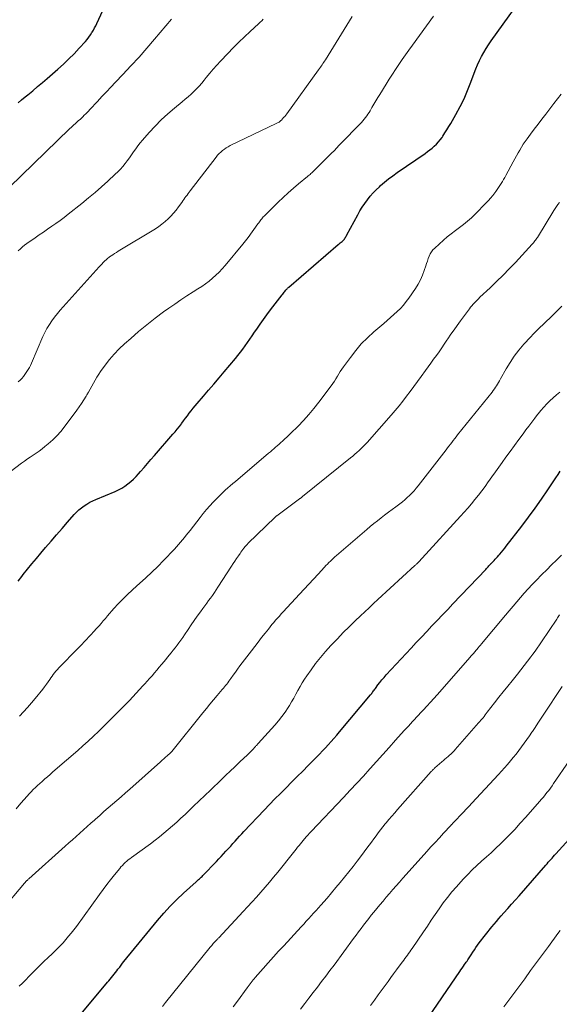
# Model space of a CAD drawing. Units: feet. Extents: x 1904996 to 1910040, y 519993 to 525000.
# Drawn here: x 1905219 to 1905318, y 520642 to 520823 of the extents above; entities that cross this region are included whole.
import ezdxf

# ---------------------------------------------------------------- set-up
doc = ezdxf.new("R2010")
doc.units = ezdxf.units.FT
doc.header["$LTSCALE"] = 100
doc.header["$MEASUREMENT"] = 0
doc.layers.add('CONTOUR INDEX', color=32, linetype='Continuous', lineweight=25)
doc.layers.add('CONTOUR INTERMEDIATE', color=40, linetype='Continuous', lineweight=15)

msp = doc.modelspace()

# ---------------------------------------------------------------- linework, layer by layer
at = {"layer": 'CONTOUR INDEX', "flags": 128}
for points, elevation in [([(1905218.48, 520807.67), (1905219.11, 520808.2), (1905219.74, 520808.73), (1905220.26, 520809.14), (1905221.15, 520809.88), (1905222.04, 520810.62), (1905222.92, 520811.36), (1905223.79, 520812.12), (1905225.78, 520813.85), (1905226.79, 520814.76), (1905227.78, 520815.7), (1905228.74, 520816.67), (1905229.67, 520817.66), (1905230.83, 520818.92), (1905231.16, 520819.31), (1905231.47, 520819.7), (1905231.75, 520820.11), (1905232.02, 520820.54), (1905232.07, 520820.62), (1905232.3, 520821.02), (1905232.52, 520821.42), (1905232.72, 520821.82), (1905232.92, 520822.23), (1905238.63, 520834.64)], 920), ([(1905218.49, 520719.77), (1905219.13, 520720.58), (1905219.42, 520720.95), (1905220.21, 520721.94), (1905221.01, 520722.93), (1905221.82, 520723.9), (1905222.64, 520724.87), (1905223.53, 520725.91), (1905224.54, 520727.08), (1905225.54, 520728.25), (1905226.55, 520729.41), (1905227.56, 520730.58), (1905228.78, 520731.99), (1905229.2, 520732.43), (1905229.64, 520732.85), (1905230.1, 520733.24), (1905230.59, 520733.6), (1905231.11, 520733.93), (1905231.63, 520734.24), (1905232.17, 520734.51), (1905232.73, 520734.77), (1905236.28, 520736.25), (1905236.89, 520736.54), (1905237.49, 520736.85), (1905238.07, 520737.22), (1905238.62, 520737.61), (1905239.15, 520738.04), (1905239.66, 520738.49), (1905240.14, 520738.98), (1905240.6, 520739.48), (1905240.97, 520739.91), (1905241.61, 520740.65), (1905242.24, 520741.38), (1905242.87, 520742.11), (1905243.51, 520742.85), (1905246.89, 520746.74), (1905247.3, 520747.22), (1905247.69, 520747.7), (1905248.08, 520748.19), (1905248.46, 520748.69), (1905248.53, 520748.77), (1905248.87, 520749.23), (1905249.21, 520749.69), (1905249.55, 520750.15), (1905249.9, 520750.6), (1905250.24, 520751.06), (1905250.6, 520751.51), (1905250.96, 520751.95), (1905251.33, 520752.38), (1905252.5, 520753.74), (1905253.46, 520754.86), (1905254.42, 520755.98), (1905255.37, 520757.1), (1905256.32, 520758.22), (1905258.36, 520760.65), (1905258.83, 520761.23), (1905259.3, 520761.81), (1905259.75, 520762.41), (1905260.19, 520763.02), (1905260.62, 520763.63), (1905261.05, 520764.24), (1905261.47, 520764.86), (1905261.89, 520765.48), (1905262.28, 520766.05), (1905262.9, 520766.95), (1905263.53, 520767.84), (1905264.17, 520768.72), (1905264.83, 520769.59), (1905266.94, 520772.34), (1905267.07, 520772.51), (1905267.19, 520772.67), (1905267.32, 520772.83), (1905267.45, 520773), (1905267.57, 520773.14), (1905267.64, 520773.23), (1905267.71, 520773.32), (1905267.79, 520773.4), (1905267.86, 520773.48), (1905267.94, 520773.56), (1905268.02, 520773.64), (1905268.1, 520773.72), (1905268.19, 520773.79), (1905277.27, 520781.6), (1905277.44, 520781.74), (1905277.61, 520781.89), (1905277.78, 520782.04), (1905277.95, 520782.18), (1905278.02, 520782.24), (1905278.15, 520782.36), (1905278.27, 520782.49), (1905278.38, 520782.62), (1905278.49, 520782.76), (1905278.59, 520782.91), (1905278.68, 520783.06), (1905278.77, 520783.21), (1905278.86, 520783.36), (1905280.83, 520787.07), (1905281.24, 520787.78), (1905281.66, 520788.49), (1905282.12, 520789.17), (1905282.6, 520789.83), (1905283.12, 520790.47), (1905283.65, 520791.09), (1905284.23, 520791.68), (1905284.82, 520792.24), (1905285.03, 520792.43), (1905285.76, 520793.07), (1905286.51, 520793.68), (1905287.28, 520794.26), (1905288.06, 520794.82), (1905293.22, 520798.36), (1905293.65, 520798.68), (1905294.08, 520799), (1905294.5, 520799.34), (1905294.9, 520799.69), (1905295.29, 520800.07), (1905295.65, 520800.46), (1905295.99, 520800.87), (1905296.31, 520801.3), (1905296.47, 520801.54), (1905296.85, 520802.11), (1905297.22, 520802.68), (1905297.58, 520803.27), (1905297.92, 520803.86), (1905298.87, 520805.51), (1905299.64, 520806.95), (1905300.36, 520808.41), (1905301.01, 520809.91), (1905301.6, 520811.43), (1905302.21, 520813.09), (1905302.51, 520813.88), (1905302.83, 520814.65), (1905303.19, 520815.41), (1905303.56, 520816.17), (1905303.97, 520816.9), (1905304.39, 520817.63), (1905304.85, 520818.33), (1905305.32, 520819.03), (1905312.73, 520829.39)], 940), ([(1905229.13, 520639.13), (1905234.89, 520646.05), (1905235.14, 520646.34), (1905235.38, 520646.64), (1905235.63, 520646.94), (1905235.87, 520647.23), (1905236.11, 520647.53), (1905236.34, 520647.84), (1905236.58, 520648.14), (1905236.81, 520648.45), (1905236.86, 520648.51), (1905237.12, 520648.85), (1905237.38, 520649.19), (1905237.64, 520649.53), (1905237.91, 520649.86), (1905244.08, 520657.41), (1905245.21, 520658.74), (1905246.38, 520660.02), (1905247.61, 520661.26), (1905248.87, 520662.45), (1905251.14, 520664.5), (1905251.3, 520664.65), (1905251.46, 520664.79), (1905251.62, 520664.93), (1905251.78, 520665.07), (1905251.94, 520665.21), (1905252.09, 520665.36), (1905252.24, 520665.51), (1905252.39, 520665.66), (1905254.87, 520668.23), (1905255.32, 520668.7), (1905255.76, 520669.17), (1905256.2, 520669.64), (1905256.64, 520670.12), (1905256.69, 520670.17), (1905257.1, 520670.62), (1905257.51, 520671.07), (1905257.91, 520671.52), (1905258.31, 520671.98), (1905258.72, 520672.43), (1905259.13, 520672.88), (1905259.54, 520673.33), (1905259.95, 520673.77), (1905263.63, 520677.65), (1905264.63, 520678.69), (1905265.64, 520679.73), (1905266.65, 520680.76), (1905267.67, 520681.79), (1905268.7, 520682.81), (1905269.72, 520683.84), (1905270.74, 520684.86), (1905271.76, 520685.89), (1905273.29, 520687.43), (1905273.83, 520687.98), (1905274.37, 520688.55), (1905274.91, 520689.11), (1905275.43, 520689.69), (1905275.95, 520690.27), (1905276.47, 520690.85), (1905276.98, 520691.44), (1905277.48, 520692.04), (1905283.17, 520698.84), (1905283.29, 520698.99), (1905283.4, 520699.13), (1905283.51, 520699.28), (1905283.63, 520699.43), (1905283.73, 520699.59), (1905283.84, 520699.74), (1905283.96, 520699.89), (1905284.07, 520700.04), (1905284.55, 520700.69), (1905284.9, 520701.16), (1905285.27, 520701.62), (1905285.66, 520702.07), (1905286.05, 520702.51), (1905290.63, 520707.43), (1905291.59, 520708.46), (1905292.54, 520709.48), (1905293.5, 520710.5), (1905294.46, 520711.52), (1905295.43, 520712.54), (1905296.39, 520713.56), (1905297.35, 520714.57), (1905298.32, 520715.59), (1905304.34, 520721.91), (1905304.49, 520722.07), (1905304.63, 520722.22), (1905304.78, 520722.38), (1905304.92, 520722.54), (1905305.1, 520722.75), (1905305.15, 520722.81), (1905305.2, 520722.86), (1905305.25, 520722.92), (1905305.3, 520722.97), (1905305.35, 520723.02), (1905305.4, 520723.08), (1905305.46, 520723.13), (1905305.51, 520723.18), (1905305.86, 520723.54), (1905306.09, 520723.77), (1905306.31, 520724.01), (1905306.53, 520724.25), (1905306.74, 520724.5), (1905306.93, 520724.72), (1905307.23, 520725.08), (1905307.53, 520725.44), (1905307.82, 520725.8), (1905308.11, 520726.17), (1905310.95, 520729.85), (1905312.19, 520731.49), (1905313.4, 520733.15), (1905314.58, 520734.83), (1905315.74, 520736.52), (1905317.22, 520738.74), (1905317.63, 520739.34), (1905318.03, 520739.94)], 960), ([(1905293.12, 520638.54), (1905299.56, 520648.01), (1905299.78, 520648.33), (1905300, 520648.66), (1905300.23, 520648.98), (1905300.45, 520649.31), (1905300.64, 520649.57), (1905300.77, 520649.76), (1905300.9, 520649.95), (1905301.03, 520650.15), (1905301.16, 520650.34), (1905301.29, 520650.53), (1905301.41, 520650.73), (1905301.54, 520650.92), (1905301.66, 520651.12), (1905301.97, 520651.6), (1905302.25, 520652.03), (1905302.54, 520652.46), (1905302.85, 520652.87), (1905303.16, 520653.28), (1905305.47, 520656.21), (1905305.89, 520656.72), (1905306.31, 520657.23), (1905306.74, 520657.74), (1905307.18, 520658.23), (1905307.69, 520658.81), (1905308.39, 520659.59), (1905309.09, 520660.38), (1905309.78, 520661.17), (1905310.47, 520661.95), (1905315.37, 520667.57), (1905315.6, 520667.83), (1905315.83, 520668.09), (1905316.06, 520668.35), (1905316.29, 520668.61), (1905316.52, 520668.86), (1905316.75, 520669.12), (1905316.98, 520669.38), (1905317.21, 520669.63), (1905320.85, 520673.61)], 980)]:
    msp.add_lwpolyline(points, dxfattribs=dict(at, elevation=elevation))
at = {"layer": 'CONTOUR INTERMEDIATE', "flags": 128}
for points, elevation in [([(1905214.65, 520738.07), (1905219.11, 520741.43), (1905219.64, 520741.81), (1905220.17, 520742.2), (1905220.71, 520742.56), (1905221.26, 520742.92), (1905221.81, 520743.29), (1905222.35, 520743.66), (1905222.87, 520744.06), (1905223.38, 520744.47), (1905224.02, 520744.99), (1905224.82, 520745.7), (1905225.58, 520746.44), (1905226.29, 520747.23), (1905226.95, 520748.07), (1905229.23, 520751.15), (1905229.68, 520751.78), (1905230.12, 520752.41), (1905230.54, 520753.06), (1905230.94, 520753.72), (1905231.1, 520753.97), (1905231.41, 520754.51), (1905231.72, 520755.06), (1905232.02, 520755.61), (1905232.32, 520756.16), (1905232.62, 520756.71), (1905232.93, 520757.24), (1905233.27, 520757.77), (1905233.63, 520758.28), (1905234.45, 520759.42), (1905235.26, 520760.46), (1905236.11, 520761.47), (1905237.03, 520762.42), (1905237.98, 520763.34), (1905239.14, 520764.37), (1905240.6, 520765.64), (1905242.09, 520766.88), (1905243.62, 520768.07), (1905245.18, 520769.22), (1905246.13, 520769.91), (1905247.24, 520770.68), (1905248.35, 520771.45), (1905249.48, 520772.19), (1905250.62, 520772.92), (1905251.5, 520773.47), (1905252.2, 520773.92), (1905252.88, 520774.4), (1905253.53, 520774.9), (1905254.17, 520775.43), (1905254.79, 520775.98), (1905255.39, 520776.56), (1905255.96, 520777.16), (1905256.5, 520777.78), (1905259.76, 520781.66), (1905260.01, 520781.96), (1905260.25, 520782.27), (1905260.49, 520782.58), (1905260.72, 520782.9), (1905262.51, 520785.42), (1905262.65, 520785.61), (1905262.78, 520785.8), (1905262.92, 520785.98), (1905263.05, 520786.17), (1905263.2, 520786.34), (1905263.34, 520786.52), (1905263.5, 520786.69), (1905263.66, 520786.85), (1905266.25, 520789.4), (1905267.15, 520790.27), (1905268.07, 520791.12), (1905269.02, 520791.95), (1905269.97, 520792.76), (1905271.59, 520794.08), (1905271.75, 520794.22), (1905271.91, 520794.35), (1905272.07, 520794.49), (1905272.23, 520794.63), (1905272.39, 520794.78), (1905272.54, 520794.92), (1905272.7, 520795.07), (1905272.85, 520795.22), (1905273.68, 520796.05), (1905274.24, 520796.61), (1905274.81, 520797.17), (1905275.37, 520797.74), (1905275.94, 520798.31), (1905276.54, 520798.91), (1905277.39, 520799.78), (1905278.25, 520800.65), (1905279.1, 520801.53), (1905279.95, 520802.41), (1905281.26, 520803.78), (1905281.52, 520804.06), (1905281.77, 520804.34), (1905282.02, 520804.63), (1905282.25, 520804.93), (1905282.48, 520805.24), (1905282.7, 520805.55), (1905282.91, 520805.87), (1905283.11, 520806.19), (1905283.45, 520806.76), (1905283.81, 520807.37), (1905284.18, 520807.99), (1905284.55, 520808.6), (1905284.92, 520809.2), (1905286.06, 520811.06), (1905286.63, 520811.97), (1905287.21, 520812.89), (1905287.8, 520813.79), (1905288.4, 520814.69), (1905289, 520815.58), (1905289.62, 520816.47), (1905290.24, 520817.35), (1905290.87, 520818.23), (1905294.73, 520823.59)], 936), ([(1905216.87, 520792.13), (1905227.91, 520802.84), (1905228.27, 520803.18), (1905228.63, 520803.52), (1905229, 520803.86), (1905229.37, 520804.19), (1905229.58, 520804.37), (1905229.84, 520804.61), (1905230.11, 520804.85), (1905230.37, 520805.1), (1905230.63, 520805.35), (1905230.88, 520805.61), (1905231.13, 520805.87), (1905231.38, 520806.13), (1905231.63, 520806.39), (1905233.03, 520807.91), (1905233.85, 520808.79), (1905234.68, 520809.67), (1905235.51, 520810.55), (1905236.34, 520811.42), (1905237.7, 520812.84), (1905239.19, 520814.44), (1905240.67, 520816.06), (1905242.11, 520817.7), (1905243.54, 520819.36), (1905246.63, 520823.04)], 924), ([(1905218.5, 520756.39), (1905218.84, 520756.69), (1905219.15, 520757), (1905219.44, 520757.34), (1905219.71, 520757.7), (1905220.09, 520758.25), (1905220.33, 520758.63), (1905220.56, 520759.01), (1905220.76, 520759.41), (1905220.95, 520759.82), (1905223.03, 520764.68), (1905223.39, 520765.44), (1905223.77, 520766.18), (1905224.21, 520766.89), (1905224.67, 520767.58), (1905225.17, 520768.25), (1905225.69, 520768.91), (1905226.22, 520769.55), (1905226.77, 520770.18), (1905233.33, 520777.49), (1905233.58, 520777.76), (1905233.83, 520778.03), (1905234.09, 520778.29), (1905234.35, 520778.55), (1905234.39, 520778.59), (1905234.64, 520778.82), (1905234.9, 520779.05), (1905235.17, 520779.26), (1905235.45, 520779.47), (1905235.53, 520779.52), (1905235.85, 520779.74), (1905236.18, 520779.96), (1905236.51, 520780.17), (1905236.84, 520780.38), (1905243.67, 520784.51), (1905244.29, 520784.92), (1905244.88, 520785.35), (1905245.45, 520785.82), (1905246, 520786.31), (1905246.51, 520786.84), (1905247.01, 520787.38), (1905247.48, 520787.95), (1905247.92, 520788.54), (1905248.51, 520789.35), (1905248.7, 520789.62), (1905248.9, 520789.89), (1905249.09, 520790.16), (1905249.29, 520790.43), (1905249.49, 520790.69), (1905249.69, 520790.96), (1905249.89, 520791.23), (1905250.09, 520791.49), (1905254.82, 520797.68), (1905255.09, 520798.01), (1905255.37, 520798.32), (1905255.68, 520798.61), (1905256, 520798.88), (1905256.34, 520799.14), (1905256.69, 520799.37), (1905257.05, 520799.59), (1905257.43, 520799.78), (1905265.87, 520803.83), (1905266, 520803.89), (1905266.13, 520803.96), (1905266.25, 520804.03), (1905266.38, 520804.11), (1905266.5, 520804.19), (1905266.61, 520804.28), (1905266.72, 520804.37), (1905266.82, 520804.48), (1905267.03, 520804.7), (1905267.23, 520804.92), (1905267.43, 520805.15), (1905267.61, 520805.38), (1905267.79, 520805.62), (1905273.66, 520813.72), (1905273.83, 520813.95), (1905273.98, 520814.17), (1905274.14, 520814.4), (1905274.29, 520814.63), (1905274.44, 520814.87), (1905274.59, 520815.1), (1905274.74, 520815.33), (1905274.89, 520815.57), (1905279.83, 520823.53)], 932), ([(1905218.51, 520780.47), (1905218.88, 520780.82), (1905219.26, 520781.16), (1905219.66, 520781.48), (1905220.07, 520781.79), (1905221.59, 520782.85), (1905222.35, 520783.38), (1905223.12, 520783.91), (1905223.89, 520784.44), (1905224.65, 520784.96), (1905225.42, 520785.49), (1905226.17, 520786.03), (1905226.92, 520786.59), (1905227.65, 520787.16), (1905230.18, 520789.16), (1905231.41, 520790.16), (1905232.62, 520791.17), (1905233.8, 520792.22), (1905234.97, 520793.28), (1905236.31, 520794.53), (1905236.79, 520794.99), (1905237.25, 520795.47), (1905237.68, 520795.96), (1905238.1, 520796.47), (1905238.51, 520797), (1905238.9, 520797.53), (1905239.29, 520798.07), (1905239.66, 520798.62), (1905239.67, 520798.64), (1905240.06, 520799.2), (1905240.46, 520799.74), (1905240.88, 520800.27), (1905241.32, 520800.79), (1905242.55, 520802.19), (1905243.64, 520803.37), (1905244.77, 520804.52), (1905245.95, 520805.6), (1905247.17, 520806.66), (1905248.61, 520807.84), (1905249.15, 520808.3), (1905249.69, 520808.76), (1905250.22, 520809.24), (1905250.74, 520809.72), (1905251.24, 520810.21), (1905251.73, 520810.73), (1905252.2, 520811.26), (1905252.65, 520811.81), (1905253.02, 520812.28), (1905253.65, 520813.07), (1905254.3, 520813.84), (1905254.97, 520814.59), (1905255.65, 520815.33), (1905256.97, 520816.73), (1905257.98, 520817.76), (1905258.99, 520818.78), (1905260.03, 520819.78), (1905261.09, 520820.77), (1905262.61, 520822.17), (1905262.91, 520822.45), (1905263.21, 520822.73), (1905263.5, 520823.02)], 928), ([(1905218.7, 520694.95), (1905219.46, 520695.74), (1905220.21, 520696.54), (1905220.93, 520697.37), (1905221.62, 520698.22), (1905222.99, 520699.93), (1905223.33, 520700.36), (1905223.66, 520700.8), (1905223.98, 520701.26), (1905224.3, 520701.71), (1905224.48, 520701.98), (1905224.7, 520702.3), (1905224.93, 520702.62), (1905225.17, 520702.92), (1905225.42, 520703.23), (1905225.68, 520703.52), (1905225.94, 520703.82), (1905226.2, 520704.1), (1905226.47, 520704.38), (1905228.87, 520706.8), (1905229.31, 520707.24), (1905229.74, 520707.69), (1905230.18, 520708.14), (1905230.61, 520708.6), (1905231.03, 520709.06), (1905231.46, 520709.51), (1905231.89, 520709.97), (1905232.31, 520710.43), (1905232.93, 520711.1), (1905233.33, 520711.55), (1905233.73, 520711.99), (1905234.11, 520712.45), (1905234.49, 520712.91), (1905234.87, 520713.38), (1905235.26, 520713.83), (1905235.66, 520714.28), (1905236.06, 520714.72), (1905236.87, 520715.6), (1905237.69, 520716.46), (1905238.53, 520717.3), (1905239.4, 520718.12), (1905240.29, 520718.91), (1905240.78, 520719.34), (1905241.91, 520720.35), (1905243.02, 520721.38), (1905244.1, 520722.44), (1905245.17, 520723.52), (1905247.19, 520725.63), (1905247.57, 520726.04), (1905247.94, 520726.46), (1905248.3, 520726.89), (1905248.65, 520727.33), (1905249, 520727.77), (1905249.35, 520728.21), (1905249.69, 520728.65), (1905250.04, 520729.09), (1905251.88, 520731.47), (1905252.47, 520732.19), (1905253.06, 520732.91), (1905253.68, 520733.61), (1905254.31, 520734.29), (1905254.75, 520734.76), (1905255.18, 520735.2), (1905255.61, 520735.63), (1905256.06, 520736.06), (1905256.51, 520736.47), (1905256.97, 520736.88), (1905257.43, 520737.28), (1905257.9, 520737.69), (1905258.37, 520738.08), (1905264.46, 520743.25), (1905264.79, 520743.52), (1905265.11, 520743.8), (1905265.43, 520744.08), (1905265.75, 520744.36), (1905266.07, 520744.64), (1905266.39, 520744.93), (1905266.7, 520745.21), (1905267.02, 520745.49), (1905267.09, 520745.56), (1905267.44, 520745.88), (1905267.79, 520746.21), (1905268.13, 520746.53), (1905268.47, 520746.87), (1905269.87, 520748.25), (1905270.89, 520749.3), (1905271.87, 520750.38), (1905272.8, 520751.49), (1905273.7, 520752.64), (1905275.97, 520755.66), (1905276.27, 520756.08), (1905276.56, 520756.51), (1905276.83, 520756.94), (1905277.09, 520757.39), (1905277.36, 520757.83), (1905277.63, 520758.27), (1905277.91, 520758.7), (1905278.21, 520759.12), (1905279.48, 520760.88), (1905280.46, 520762.14), (1905281.49, 520763.35), (1905282.61, 520764.48), (1905283.78, 520765.56), (1905285.61, 520767.11), (1905286.23, 520767.65), (1905286.85, 520768.2), (1905287.46, 520768.74), (1905288.07, 520769.3), (1905288.66, 520769.87), (1905289.21, 520770.47), (1905289.73, 520771.11), (1905290.22, 520771.77), (1905291.44, 520773.54), (1905291.93, 520774.32), (1905292.37, 520775.12), (1905292.74, 520775.96), (1905293.06, 520776.82), (1905293.34, 520777.69), (1905293.49, 520778.14), (1905293.64, 520778.58), (1905293.79, 520779.02), (1905293.95, 520779.47), (1905294.14, 520779.89), (1905294.37, 520780.28), (1905294.65, 520780.64), (1905294.97, 520780.97), (1905296.56, 520782.38), (1905297.27, 520783), (1905298, 520783.6), (1905298.76, 520784.17), (1905299.52, 520784.73), (1905300.28, 520785.29), (1905301.02, 520785.88), (1905301.72, 520786.51), (1905302.4, 520787.16), (1905304.42, 520789.24), (1905304.84, 520789.68), (1905305.24, 520790.13), (1905305.62, 520790.61), (1905305.98, 520791.09), (1905306.18, 520791.37), (1905306.43, 520791.72), (1905306.68, 520792.08), (1905306.92, 520792.45), (1905307.16, 520792.81), (1905307.39, 520793.18), (1905307.62, 520793.55), (1905307.84, 520793.93), (1905308.05, 520794.31), (1905309.38, 520796.79), (1905309.67, 520797.34), (1905309.97, 520797.88), (1905310.27, 520798.43), (1905310.58, 520798.97), (1905310.89, 520799.51), (1905311.22, 520800.03), (1905311.57, 520800.55), (1905311.93, 520801.05), (1905312.57, 520801.91), (1905313.26, 520802.83), (1905313.95, 520803.75), (1905314.66, 520804.67), (1905315.36, 520805.58), (1905316.86, 520807.53), (1905317.53, 520808.39), (1905318.19, 520809.25)], 944), ([(1905218.09, 520677.91), (1905219, 520678.97), (1905220.12, 520680.25), (1905220.49, 520680.65), (1905220.86, 520681.05), (1905221.25, 520681.44), (1905221.64, 520681.83), (1905222.05, 520682.2), (1905222.45, 520682.57), (1905222.86, 520682.94), (1905223.27, 520683.31), (1905223.39, 520683.41), (1905223.86, 520683.82), (1905224.33, 520684.23), (1905224.8, 520684.65), (1905225.27, 520685.06), (1905229.41, 520688.65), (1905230.38, 520689.51), (1905231.34, 520690.37), (1905232.29, 520691.25), (1905233.24, 520692.14), (1905234.17, 520693.03), (1905235.09, 520693.94), (1905236, 520694.86), (1905236.91, 520695.78), (1905238.9, 520697.84), (1905239.53, 520698.5), (1905240.16, 520699.17), (1905240.78, 520699.84), (1905241.4, 520700.51), (1905241.71, 520700.86), (1905242.17, 520701.36), (1905242.62, 520701.87), (1905243.07, 520702.38), (1905243.51, 520702.89), (1905243.95, 520703.4), (1905244.39, 520703.92), (1905244.83, 520704.44), (1905245.26, 520704.96), (1905246.23, 520706.14), (1905246.6, 520706.59), (1905246.96, 520707.05), (1905247.32, 520707.51), (1905247.67, 520707.98), (1905248.01, 520708.45), (1905248.36, 520708.92), (1905248.69, 520709.4), (1905249.02, 520709.89), (1905249.71, 520710.9), (1905250.26, 520711.71), (1905250.82, 520712.51), (1905251.38, 520713.31), (1905251.95, 520714.1), (1905252.4, 520714.71), (1905252.75, 520715.2), (1905253.1, 520715.68), (1905253.46, 520716.17), (1905253.81, 520716.65), (1905254.16, 520717.14), (1905254.51, 520717.64), (1905254.84, 520718.13), (1905255.17, 520718.64), (1905257.65, 520722.5), (1905257.96, 520722.97), (1905258.27, 520723.45), (1905258.59, 520723.92), (1905258.91, 520724.38), (1905259.22, 520724.82), (1905259.39, 520725.06), (1905259.57, 520725.31), (1905259.75, 520725.55), (1905259.94, 520725.8), (1905260.18, 520726.11), (1905260.24, 520726.19), (1905260.31, 520726.27), (1905260.38, 520726.35), (1905260.45, 520726.43), (1905260.52, 520726.51), (1905260.59, 520726.58), (1905260.66, 520726.66), (1905260.73, 520726.73), (1905265.61, 520731.46), (1905265.66, 520731.5), (1905265.7, 520731.54), (1905265.75, 520731.58), (1905265.79, 520731.62), (1905265.84, 520731.65), (1905265.88, 520731.69), (1905265.93, 520731.73), (1905265.98, 520731.76), (1905270.15, 520734.87), (1905270.22, 520734.92), (1905270.29, 520734.97), (1905270.35, 520735.02), (1905270.42, 520735.07), (1905270.48, 520735.12), (1905270.55, 520735.17), (1905270.61, 520735.22), (1905270.67, 520735.28), (1905279.51, 520742.4), (1905279.91, 520742.73), (1905280.31, 520743.06), (1905280.7, 520743.4), (1905281.09, 520743.75), (1905281.47, 520744.11), (1905281.84, 520744.47), (1905282.19, 520744.85), (1905282.54, 520745.23), (1905286.97, 520750.25), (1905287.71, 520751.1), (1905288.43, 520751.96), (1905289.13, 520752.84), (1905289.81, 520753.73), (1905290.48, 520754.63), (1905291.15, 520755.54), (1905291.82, 520756.44), (1905292.48, 520757.35), (1905293.27, 520758.45), (1905293.77, 520759.14), (1905294.27, 520759.83), (1905294.77, 520760.53), (1905295.27, 520761.22), (1905295.76, 520761.92), (1905296.25, 520762.62), (1905296.73, 520763.33), (1905297.22, 520764.04), (1905297.38, 520764.28), (1905297.95, 520765.11), (1905298.52, 520765.93), (1905299.1, 520766.75), (1905299.69, 520767.56), (1905301.35, 520769.81), (1905301.57, 520770.09), (1905301.79, 520770.37), (1905302.02, 520770.64), (1905302.26, 520770.9), (1905302.51, 520771.16), (1905302.76, 520771.41), (1905303.01, 520771.66), (1905303.27, 520771.91), (1905305.15, 520773.66), (1905306.34, 520774.8), (1905307.51, 520775.95), (1905308.66, 520777.12), (1905309.79, 520778.32), (1905312.88, 520781.66), (1905313.01, 520781.8), (1905313.14, 520781.95), (1905313.26, 520782.11), (1905313.38, 520782.27), (1905313.49, 520782.43), (1905313.61, 520782.6), (1905313.71, 520782.76), (1905313.82, 520782.93), (1905316.84, 520787.85), (1905317.08, 520788.24), (1905317.33, 520788.61), (1905317.59, 520788.98), (1905317.86, 520789.34)], 948), ([(1905211.15, 520654.22), (1905219.64, 520664.26), (1905219.7, 520664.32), (1905219.75, 520664.38), (1905219.8, 520664.44), (1905219.85, 520664.49), (1905219.91, 520664.55), (1905219.96, 520664.61), (1905220.02, 520664.66), (1905220.07, 520664.72), (1905220.11, 520664.76), (1905220.19, 520664.83), (1905220.26, 520664.9), (1905220.34, 520664.97), (1905220.42, 520665.04), (1905227.14, 520671.05), (1905227.81, 520671.65), (1905228.47, 520672.25), (1905229.14, 520672.85), (1905229.8, 520673.46), (1905230.46, 520674.06), (1905231.13, 520674.66), (1905231.8, 520675.26), (1905232.47, 520675.85), (1905232.68, 520676.03), (1905233.46, 520676.72), (1905234.24, 520677.4), (1905235.02, 520678.08), (1905235.8, 520678.76), (1905236.6, 520679.45), (1905237.39, 520680.14), (1905238.18, 520680.83), (1905238.96, 520681.52), (1905244.6, 520686.55), (1905244.92, 520686.83), (1905245.23, 520687.12), (1905245.54, 520687.4), (1905245.86, 520687.68), (1905246.45, 520688.22), (1905246.46, 520688.23), (1905246.48, 520688.25), (1905246.5, 520688.27), (1905246.52, 520688.28), (1905246.6, 520688.36), (1905246.67, 520688.44), (1905252.39, 520695.56), (1905253.05, 520696.37), (1905253.7, 520697.17), (1905254.37, 520697.97), (1905255.04, 520698.76), (1905255.97, 520699.85), (1905256.18, 520700.1), (1905256.38, 520700.34), (1905256.58, 520700.59), (1905256.77, 520700.84), (1905256.97, 520701.09), (1905257.16, 520701.35), (1905257.35, 520701.6), (1905257.53, 520701.86), (1905257.97, 520702.48), (1905258.37, 520703.05), (1905258.78, 520703.61), (1905259.2, 520704.17), (1905259.62, 520704.73), (1905261.32, 520706.96), (1905261.94, 520707.77), (1905262.56, 520708.57), (1905263.19, 520709.38), (1905263.82, 520710.17), (1905264.44, 520710.95), (1905264.76, 520711.36), (1905265.09, 520711.76), (1905265.43, 520712.16), (1905265.76, 520712.56), (1905266.11, 520712.95), (1905266.45, 520713.34), (1905266.8, 520713.72), (1905267.15, 520714.11), (1905270.17, 520717.37), (1905271.02, 520718.29), (1905271.87, 520719.21), (1905272.72, 520720.13), (1905273.56, 520721.05), (1905274.74, 520722.33), (1905275, 520722.61), (1905275.27, 520722.89), (1905275.54, 520723.16), (1905275.82, 520723.43), (1905276.1, 520723.69), (1905276.38, 520723.95), (1905276.66, 520724.21), (1905276.95, 520724.46), (1905282.48, 520729.23), (1905283.13, 520729.78), (1905283.78, 520730.32), (1905284.44, 520730.85), (1905285.11, 520731.38), (1905285.78, 520731.9), (1905286.46, 520732.42), (1905287.14, 520732.93), (1905287.82, 520733.43), (1905288.58, 520733.99), (1905289.04, 520734.35), (1905289.5, 520734.72), (1905289.94, 520735.11), (1905290.36, 520735.52), (1905290.77, 520735.94), (1905291.17, 520736.37), (1905291.55, 520736.82), (1905291.92, 520737.27), (1905297.06, 520743.9), (1905297.32, 520744.24), (1905297.59, 520744.58), (1905297.85, 520744.92), (1905298.11, 520745.26), (1905298.38, 520745.6), (1905298.64, 520745.94), (1905298.91, 520746.27), (1905299.17, 520746.61), (1905305.5, 520754.51), (1905305.72, 520754.79), (1905305.93, 520755.08), (1905306.13, 520755.37), (1905306.32, 520755.67), (1905306.5, 520755.98), (1905306.68, 520756.28), (1905306.86, 520756.59), (1905307.04, 520756.9), (1905308.07, 520758.74), (1905308.8, 520759.94), (1905309.58, 520761.1), (1905310.44, 520762.21), (1905311.36, 520763.28), (1905312.54, 520764.57), (1905313.11, 520765.18), (1905313.69, 520765.78), (1905314.29, 520766.36), (1905314.9, 520766.93), (1905315.52, 520767.5), (1905316.12, 520768.07), (1905316.72, 520768.66), (1905317.3, 520769.25), (1905317.58, 520769.54), (1905318.29, 520770.29)], 952), ([(1905218.68, 520645.31), (1905219.27, 520645.91), (1905219.87, 520646.51), (1905220.46, 520647.11), (1905221.72, 520648.37), (1905222.47, 520649.11), (1905223.21, 520649.84), (1905223.96, 520650.57), (1905224.71, 520651.29), (1905225.1, 520651.66), (1905225.66, 520652.2), (1905226.2, 520652.75), (1905226.73, 520653.32), (1905227.25, 520653.9), (1905227.75, 520654.49), (1905228.24, 520655.09), (1905228.71, 520655.7), (1905229.17, 520656.32), (1905233.42, 520662.18), (1905234.09, 520663.1), (1905234.77, 520664), (1905235.46, 520664.9), (1905236.17, 520665.79), (1905237.12, 520666.98), (1905237.36, 520667.26), (1905237.61, 520667.53), (1905237.87, 520667.79), (1905238.14, 520668.05), (1905238.42, 520668.29), (1905238.7, 520668.53), (1905238.99, 520668.76), (1905239.29, 520668.98), (1905242.78, 520671.51), (1905243.61, 520672.13), (1905244.44, 520672.77), (1905245.25, 520673.42), (1905246.05, 520674.09), (1905246.83, 520674.78), (1905247.61, 520675.47), (1905248.38, 520676.18), (1905249.13, 520676.9), (1905249.68, 520677.42), (1905250.7, 520678.41), (1905251.72, 520679.4), (1905252.74, 520680.38), (1905253.77, 520681.37), (1905255.79, 520683.3), (1905256.61, 520684.08), (1905257.42, 520684.86), (1905258.24, 520685.63), (1905259.07, 520686.41), (1905260.06, 520687.34), (1905260.39, 520687.65), (1905260.7, 520687.96), (1905261.02, 520688.27), (1905261.33, 520688.59), (1905261.73, 520689.02), (1905261.83, 520689.13), (1905261.94, 520689.24), (1905262.04, 520689.35), (1905262.14, 520689.47), (1905262.24, 520689.58), (1905262.35, 520689.7), (1905262.45, 520689.81), (1905262.55, 520689.92), (1905265.6, 520693.31), (1905266.26, 520694.08), (1905266.89, 520694.88), (1905267.48, 520695.7), (1905268.04, 520696.54), (1905268.28, 520696.92), (1905268.7, 520697.6), (1905269.1, 520698.28), (1905269.49, 520698.97), (1905269.86, 520699.67), (1905270.25, 520700.37), (1905270.64, 520701.05), (1905271.07, 520701.72), (1905271.51, 520702.38), (1905272.26, 520703.44), (1905273.11, 520704.6), (1905274, 520705.74), (1905274.93, 520706.84), (1905275.89, 520707.91), (1905276.03, 520708.06), (1905277.09, 520709.18), (1905278.17, 520710.29), (1905279.27, 520711.37), (1905280.37, 520712.45), (1905281.34, 520713.37), (1905282.14, 520714.13), (1905282.94, 520714.88), (1905283.74, 520715.63), (1905284.55, 520716.38), (1905291.35, 520722.64), (1905291.44, 520722.72), (1905291.53, 520722.81), (1905291.62, 520722.89), (1905291.72, 520722.98), (1905291.8, 520723.07), (1905291.89, 520723.15), (1905291.98, 520723.24), (1905292.07, 520723.33), (1905292.16, 520723.43), (1905292.3, 520723.57), (1905292.43, 520723.71), (1905292.56, 520723.85), (1905292.69, 520724), (1905299.71, 520731.67), (1905300.38, 520732.43), (1905301.06, 520733.19), (1905301.71, 520733.97), (1905302.36, 520734.75), (1905302.99, 520735.55), (1905303.61, 520736.35), (1905304.22, 520737.17), (1905304.81, 520737.99), (1905304.87, 520738.07), (1905305.49, 520738.95), (1905306.11, 520739.82), (1905306.73, 520740.68), (1905307.36, 520741.55), (1905308.06, 520742.52), (1905308.84, 520743.6), (1905309.62, 520744.68), (1905310.41, 520745.76), (1905311.2, 520746.83), (1905311.73, 520747.55), (1905312.26, 520748.26), (1905312.79, 520748.97), (1905313.33, 520749.68), (1905313.87, 520750.39), (1905313.97, 520750.51), (1905314.48, 520751.14), (1905315.01, 520751.75), (1905315.56, 520752.34), (1905316.14, 520752.91), (1905316.73, 520753.46), (1905317.34, 520753.99), (1905317.97, 520754.5)], 956), ([(1905244.97, 520641.62), (1905245.54, 520642.33), (1905253.76, 520652.49), (1905253.9, 520652.66), (1905254.03, 520652.83), (1905254.17, 520652.99), (1905254.31, 520653.16), (1905254.48, 520653.36), (1905254.53, 520653.42), (1905254.59, 520653.49), (1905254.65, 520653.55), (1905254.71, 520653.61), (1905254.77, 520653.67), (1905254.83, 520653.73), (1905254.89, 520653.79), (1905254.95, 520653.85), (1905254.99, 520653.9), (1905255.07, 520653.98), (1905255.15, 520654.06), (1905255.23, 520654.14), (1905255.3, 520654.23), (1905259.79, 520659.03), (1905260.61, 520659.91), (1905261.42, 520660.81), (1905262.23, 520661.71), (1905263.04, 520662.61), (1905263.83, 520663.52), (1905264.61, 520664.44), (1905265.39, 520665.37), (1905266.15, 520666.31), (1905269.05, 520669.91), (1905269.31, 520670.22), (1905269.56, 520670.53), (1905269.8, 520670.85), (1905270.05, 520671.17), (1905270.3, 520671.48), (1905270.55, 520671.8), (1905270.81, 520672.1), (1905271.07, 520672.41), (1905271.11, 520672.45), (1905271.39, 520672.78), (1905271.67, 520673.1), (1905271.97, 520673.42), (1905272.26, 520673.73), (1905278.21, 520680.02), (1905279.44, 520681.32), (1905280.66, 520682.62), (1905281.87, 520683.93), (1905283.07, 520685.25), (1905283.12, 520685.3), (1905284.3, 520686.6), (1905285.47, 520687.9), (1905286.63, 520689.21), (1905287.8, 520690.52), (1905289.39, 520692.32), (1905289.76, 520692.73), (1905290.13, 520693.13), (1905290.5, 520693.54), (1905290.88, 520693.94), (1905291.26, 520694.34), (1905291.63, 520694.74), (1905292.01, 520695.14), (1905292.39, 520695.54), (1905292.91, 520696.11), (1905293.55, 520696.8), (1905294.18, 520697.49), (1905294.81, 520698.19), (1905295.43, 520698.89), (1905301.5, 520705.81), (1905301.62, 520705.95), (1905301.75, 520706.1), (1905301.88, 520706.25), (1905302.01, 520706.4), (1905302.13, 520706.55), (1905302.26, 520706.7), (1905302.38, 520706.84), (1905302.51, 520706.99), (1905302.7, 520707.22), (1905302.92, 520707.48), (1905303.14, 520707.74), (1905303.36, 520708), (1905303.58, 520708.26), (1905307.99, 520713.52), (1905308.67, 520714.33), (1905309.35, 520715.14), (1905310.04, 520715.95), (1905310.73, 520716.76), (1905311.42, 520717.56), (1905312.13, 520718.35), (1905312.86, 520719.12), (1905313.6, 520719.89), (1905314.65, 520720.95), (1905315.54, 520721.84), (1905316.44, 520722.74), (1905317.34, 520723.63), (1905318.24, 520724.52)], 964), ([(1905257.99, 520641.55), (1905258.74, 520642.58), (1905260.52, 520645.03), (1905260.7, 520645.27), (1905260.88, 520645.52), (1905261.06, 520645.76), (1905261.25, 520646), (1905261.44, 520646.24), (1905261.63, 520646.48), (1905261.82, 520646.71), (1905262.02, 520646.94), (1905263.47, 520648.6), (1905264.4, 520649.65), (1905265.34, 520650.7), (1905266.28, 520651.74), (1905267.24, 520652.77), (1905270.47, 520656.26), (1905270.92, 520656.75), (1905271.38, 520657.25), (1905271.84, 520657.74), (1905272.29, 520658.23), (1905272.74, 520658.72), (1905273.19, 520659.22), (1905273.64, 520659.72), (1905274.08, 520660.23), (1905275.2, 520661.53), (1905276.02, 520662.49), (1905276.83, 520663.44), (1905277.63, 520664.41), (1905278.42, 520665.38), (1905279.21, 520666.35), (1905279.99, 520667.34), (1905280.75, 520668.33), (1905281.51, 520669.33), (1905282.53, 520670.7), (1905282.95, 520671.26), (1905283.37, 520671.82), (1905283.78, 520672.39), (1905284.19, 520672.95), (1905284.61, 520673.52), (1905285.03, 520674.07), (1905285.46, 520674.62), (1905285.9, 520675.16), (1905286.04, 520675.33), (1905286.56, 520675.95), (1905287.09, 520676.56), (1905287.62, 520677.17), (1905288.15, 520677.78), (1905294.34, 520684.76), (1905294.42, 520684.85), (1905294.5, 520684.94), (1905294.58, 520685.03), (1905294.67, 520685.12), (1905294.75, 520685.2), (1905294.84, 520685.29), (1905294.93, 520685.37), (1905295.02, 520685.45), (1905296.28, 520686.55), (1905296.57, 520686.8), (1905296.85, 520687.05), (1905297.14, 520687.3), (1905297.42, 520687.54), (1905297.73, 520687.81), (1905297.86, 520687.93), (1905297.99, 520688.05), (1905298.11, 520688.16), (1905298.24, 520688.28), (1905298.36, 520688.41), (1905298.48, 520688.53), (1905298.59, 520688.66), (1905298.71, 520688.79), (1905303.04, 520693.71), (1905303.24, 520693.94), (1905303.44, 520694.18), (1905303.64, 520694.41), (1905303.84, 520694.66), (1905304.04, 520694.91), (1905304.24, 520695.16), (1905304.44, 520695.41), (1905304.63, 520695.66), (1905305.97, 520697.39), (1905306.77, 520698.41), (1905307.57, 520699.42), (1905308.37, 520700.43), (1905309.18, 520701.44), (1905310.17, 520702.66), (1905310.8, 520703.44), (1905311.42, 520704.23), (1905312.03, 520705.03), (1905312.63, 520705.84), (1905312.99, 520706.32), (1905313.41, 520706.89), (1905313.81, 520707.47), (1905314.22, 520708.05), (1905314.61, 520708.63), (1905317.37, 520712.79), (1905317.5, 520712.99), (1905317.63, 520713.19), (1905317.76, 520713.39), (1905317.89, 520713.58)], 968), ([(1905270.34, 520641.11), (1905271.11, 520642.12), (1905271.88, 520643.14), (1905272.65, 520644.15), (1905273.42, 520645.16), (1905274.19, 520646.17), (1905274.96, 520647.18), (1905275.72, 520648.2), (1905276.48, 520649.22), (1905280.06, 520654.1), (1905280.52, 520654.72), (1905280.97, 520655.33), (1905281.44, 520655.94), (1905281.9, 520656.55), (1905282.38, 520657.15), (1905282.85, 520657.75), (1905283.33, 520658.35), (1905283.82, 520658.94), (1905284.9, 520660.25), (1905285.49, 520660.96), (1905286.08, 520661.66), (1905286.68, 520662.37), (1905287.28, 520663.07), (1905287.89, 520663.76), (1905288.5, 520664.46), (1905289.11, 520665.15), (1905289.72, 520665.84), (1905293.51, 520670.06), (1905294.28, 520670.91), (1905295.05, 520671.76), (1905295.82, 520672.61), (1905296.59, 520673.45), (1905297.91, 520674.88), (1905298.03, 520675.01), (1905298.15, 520675.13), (1905298.27, 520675.26), (1905298.39, 520675.39), (1905298.52, 520675.52), (1905298.64, 520675.64), (1905298.76, 520675.77), (1905298.89, 520675.9), (1905299.7, 520676.74), (1905300.23, 520677.29), (1905300.76, 520677.84), (1905301.28, 520678.4), (1905301.8, 520678.96), (1905306.68, 520684.25), (1905307.24, 520684.86), (1905307.79, 520685.47), (1905308.34, 520686.09), (1905308.88, 520686.71), (1905309.4, 520687.34), (1905309.92, 520687.98), (1905310.43, 520688.63), (1905310.92, 520689.29), (1905311.41, 520689.96), (1905311.88, 520690.63), (1905312.35, 520691.31), (1905312.81, 520692), (1905312.9, 520692.13), (1905313.4, 520692.89), (1905313.9, 520693.64), (1905314.41, 520694.4), (1905314.91, 520695.15), (1905318.4, 520700.39)], 972), ([(1905283.19, 520641.8), (1905283.9, 520642.79), (1905284.61, 520643.77), (1905286.4, 520646.22), (1905286.91, 520646.92), (1905287.43, 520647.62), (1905287.94, 520648.32), (1905288.46, 520649.02), (1905289.04, 520649.8), (1905289.27, 520650.11), (1905289.5, 520650.41), (1905289.72, 520650.72), (1905289.95, 520651.02), (1905290.17, 520651.33), (1905290.39, 520651.64), (1905290.61, 520651.95), (1905290.82, 520652.26), (1905292.89, 520655.31), (1905293.62, 520656.38), (1905294.34, 520657.44), (1905295.06, 520658.51), (1905295.79, 520659.57), (1905296.53, 520660.62), (1905297.3, 520661.65), (1905298.12, 520662.64), (1905298.96, 520663.61), (1905300.22, 520665.01), (1905301.03, 520665.87), (1905301.85, 520666.7), (1905302.71, 520667.51), (1905303.58, 520668.29), (1905304.46, 520669.07), (1905305.33, 520669.86), (1905306.19, 520670.66), (1905307.03, 520671.48), (1905307.53, 520671.96), (1905308.6, 520673.04), (1905309.66, 520674.14), (1905310.69, 520675.26), (1905311.71, 520676.39), (1905314.24, 520679.28), (1905314.59, 520679.68), (1905314.92, 520680.08), (1905315.25, 520680.48), (1905315.58, 520680.89), (1905315.9, 520681.3), (1905316.21, 520681.72), (1905316.52, 520682.15), (1905316.81, 520682.57), (1905319.67, 520686.76)], 976), ([(1905307.68, 520641.51), (1905308.23, 520642.26), (1905308.77, 520643), (1905309.32, 520643.75), (1905309.87, 520644.5), (1905310.42, 520645.24), (1905311.5, 520646.71), (1905312.58, 520648.2), (1905313.67, 520649.68), (1905314.75, 520651.16), (1905315.84, 520652.65), (1905317.57, 520655.02), (1905317.98, 520655.58)], 984)]:
    msp.add_lwpolyline(points, dxfattribs=dict(at, elevation=elevation))

doc.saveas('drawing.dxf')
